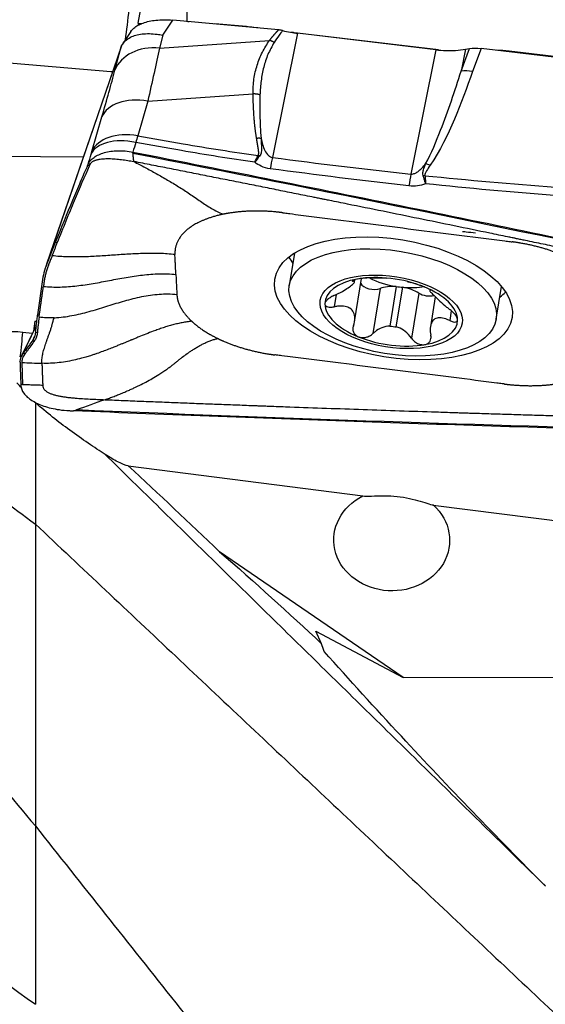
# Model space of a CAD drawing. Units: millimetres. Extents: x -63 to 131, y -56 to 67.
# Drawn here: x 70 to 83, y -1 to 24 of the extents above; entities that cross this region are included whole.
import ezdxf

# ---------------------------------------------------------------- set-up
doc = ezdxf.new("R2010")
doc.units = ezdxf.units.MM
doc.layers.add('1', color=4, linetype='CONTINUOUS')

msp = doc.modelspace()

# ---------------------------------------------------------------- linework, layer by layer
at = {"layer": '1'}
for p, q in [((74.375, 30.21), (74.375, 24.105)), ((73.162, 24.055), (73.161, 24.007)), ((73.78, 23.758), (74.028, 24.135)), ((76.675, 23.891), (74.028, 24.135)), ((74.375, 24.105), (74.368, 24.103)), ((75.872, 23.972), (75.079, 24.038)), ((75.872, 23.972), (75.869, 23.965)), ((76.054, 23.952), (76.053, 23.948)), ((76.16, 23.938), (76.054, 23.952)), ((72.976, 23.847), (72.77, 23.535)), ((73.78, 23.758), (73.696, 23.436)), ((77.148, 23.806), (76.522, 20.694)), ((77.045, 23.822), (76.991, 23.829)), ((80.679, 23.391), (77.074, 23.818)), ((80.615, 23.393), (77.148, 23.806)), ((72.746, 23.491), (70.843, 17.944)), ((73.696, 23.436), (76.449, 23.628)), ((81.743, 23.426), (81.531, 22.845)), ((86.558, 22.853), (81.743, 23.426)), ((66.491, 23.353), (72.475, 22.851)), ((70.875, 18.031), (72.708, 23.374)), ((72.578, 22.879), (72.708, 23.374)), ((80.615, 23.393), (79.989, 20.281)), ((81.246, 22.857), (81.451, 23.421)), ((81.356, 23.405), (81.246, 22.857)), ((81.356, 23.405), (81.451, 23.421)), ((82.445, 23.356), (82.442, 23.343)), ((86.307, 22.898), (82.445, 23.356)), ((73.399, 22.104), (76.036, 22.288)), ((73.399, 22.104), (73.149, 21.237)), ((72.004, 20.844), (72.254, 21.711)), ((71.789, 20.704), (65.738, 20.756)), ((71.894, 20.494), (71.912, 20.532)), ((71.944, 20.488), (71.894, 20.494)), ((71.086, 18.563), (70.875, 18.031)), ((71.136, 18.558), (71.086, 18.563)), ((77.075, 18.302), (76.942, 17.487)), ((70.755, 17.581), (70.638, 16.759)), ((78.539, 17.622), (78.535, 17.598)), ((78.572, 17.566), (78.583, 17.637)), ((78.577, 16.584), (78.753, 17.668)), ((78.115, 17.264), (78.066, 16.956)), ((79.219, 17.414), (79.036, 16.285)), ((79.619, 17.465), (79.458, 16.474)), ((79.623, 16.454), (79.784, 17.445)), ((80.186, 17.299), (80.003, 16.17)), ((80.463, 17.379), (80.459, 17.358)), ((80.472, 17.374), (80.471, 17.368)), ((82.125, 16.647), (82.257, 17.462)), ((80.599, 17.207), (80.478, 16.459)), ((80.998, 16.856), (80.959, 16.612)), ((70.578, 16.598), (70.538, 16.343)), ((70.578, 16.598), (70.547, 16.36)), ((70.578, 16.598), (70.617, 16.593)), ((70.638, 16.759), (70.688, 16.754)), ((70.604, 16.477), (70.229, 15.708)), ((70.602, 16.462), (70.256, 15.752)), ((70.511, 16.286), (70.275, 16.316)), ((70.588, 16.32), (70.638, 16.314)), ((70.568, 16.221), (70.512, 16.106)), ((70.512, 16.106), (70.561, 16.101)), ((70.256, 15.752), (70.283, 15.789)), ((70.283, 15.789), (70.333, 15.783)), ((70.203, 15.566), (70.202, 15.591)), ((70.272, 15.006), (70.253, 15.56)), ((72.914, 12.972), (78.785, 12.219)), ((80.548, 11.993), (86.532, 11.227)), ((79.795, 7.677), (75.198, 10.824)), ((77.612, 8.835), (79.795, 7.677)), ((77.75, 8.52), (77.612, 8.835)), ((86.024, 7.656), (79.795, 7.677))]:
    msp.add_line(p, q, dxfattribs=at)
at = {"layer": '1', "extrusion": (0, 0, -1)}
for centre, major_axis, ratio, start_param, end_param in [((71.832, -0.141), (4.94, 38.415), 0.058368, -0.89696, -0.775112), ((59.668, 6.765), (276.128, -33.851), 0.067644, -1.530205, -1.529902), ((59.121, 6.913), (278.52, -34.147), 0.0675, -1.524279, -1.524056), ((81.761, 23.12), (0.597, -0.107), 0.494958, -2.203982, -1.690871), ((75.626, 6.905), (112.275, -22.689), 0.114591, -1.617061, -1.491123), ((83.472, 27.418), (115.376, -3.49), 0.11664, 1.544271, 1.670209), ((79.507, 11.114), (1.45, -0.028), 0.876016, -0.7868, -2.108966)]:
    msp.add_ellipse(centre, major_axis=major_axis, ratio=ratio, start_param=start_param, end_param=end_param, dxfattribs=at)
at = {"layer": '1'}
for centre, major_axis, ratio, start_param, end_param in [((72.726, 24.615), (-0.167, -1.993), 0.112469, 1.072355, 1.473934), ((76.017, 23.006), (1.886, -0.306), 0.492562, 1.63101, 1.727458), ((77.066, 24.361), (-1.075, 0.174), 0.492562, 1.63101, 1.657645), ((73.698, 22.498), (-1.146, 0.301), 0.780825, -1.366485, -0.090085), ((82.458, 22.404), (1.886, -0.306), 0.492562, 1.657645, 1.826575), ((72.714, 23.737), (-1.714, 0.024), 0.523394, 1.438419, 1.467647), ((81.519, 22.453), (0.564, -0.205), 0.633892, 1.776036, 2.289147), ((73.374, 21.33), (-1.139, 0.328), 0.641418, -1.409141, -0.073326), ((73.125, 20.464), (-1.139, 0.328), 0.641418, -1.409141, -0.073326), ((73.105, 20.397), (-1.135, 0.339), 0.554172, -1.403916, -0.067572), ((76.462, 19.287), (0.257, 1.983), 0.085027, 0.793273, 0.978186), ((80.457, 20.108), (0.498, -0.335), 0.589845, 1.92571, 2.141459), ((79.928, 18.874), (0.216, 1.988), 0.064866, 0.791732, 0.985868), ((80.325, 19.847), (0.586, 0.129), 0.641562, 1.410104, 1.479688), ((79.724, 18.243), (2.883, -0.467), 0.492562, -2.796312, -2.688124), ((79.495, 16.831), (-1.655, 0.268), 0.492562, -0.958403, 0.086004), ((79.495, 16.831), (-1.655, 0.268), 0.492562, -2.011182, -0.958403), ((79.012, 17.54), (0.288, -0.047), 0.492562, -2.818889, -0.693531), ((79.694, 18.055), (-1.191, 0.193), 0.492562, 0.984466, 1.587767), ((79.705, 17.116), (0.677, -0.11), 0.492562, 1.778414, 2.448061), ((79.694, 18.055), (-1.191, 0.193), 0.492562, 1.587767, 1.725833), ((79.694, 18.055), (1.191, -0.193), 0.492562, -1.41576, -0.932408), ((79.705, 17.116), (0.677, -0.11), 0.492562, 0.865539, 1.535186), ((80.39, 17.377), (0.288, -0.047), 0.492562, -2.276054, -0.834704), ((79.495, 16.831), (-1.655, 0.268), 0.492562, -3.055589, -2.011182), ((79.724, 18.243), (2.883, -0.467), 0.492562, -0.453568, -0.345379), ((79.495, 16.831), (-1.655, 0.268), 0.492562, 0.086004, 1.130411), ((79.495, 16.831), (-1.655, 0.268), 0.492562, 2.183189, -3.055589), ((70.036, 14.844), (1.714, -0.042), 0.868292, 1.452088, 2.0343), ((70.049, 15.354), (0.254, 1.984), 0.058747, -1.38534, -1.057019), ((79.533, 17.064), (-1.191, 0.193), 0.492562, 1.587767, 1.725833), ((79.495, 16.831), (-1.655, 0.268), 0.492562, 1.130411, 2.183189)]:
    msp.add_ellipse(centre, major_axis=major_axis, ratio=ratio, start_param=start_param, end_param=end_param, dxfattribs=at)
for centre, major_axis in [((79.55, 17.168), (-2.969, 0.481)), ((79.534, 17.067), (-2.591, 0.42)), ((79.495, 16.831), (-1.777, 0.288))]:
    msp.add_ellipse(centre, major_axis=major_axis, ratio=0.492562, dxfattribs=at)
for points, degree, knots in [([(72.976, 23.847), (72.977, 23.849), (72.978, 23.851), (72.999, 23.882), (73.024, 23.909), (73.084, 23.96), (73.118, 23.984), (73.196, 24.026), (73.239, 24.046), (73.333, 24.079), (73.384, 24.094), (73.491, 24.118), (73.548, 24.127), (73.672, 24.14), (73.74, 24.144), (73.881, 24.145), (73.954, 24.142), (74.028, 24.135)], 3, [0, 0, 0, 0, 0.009321, 0.009321, 0.146164, 0.146164, 0.283007, 0.283007, 0.419849, 0.419849, 0.556692, 0.556692, 0.693535, 0.693535, 0.844077, 0.844077, 1, 1, 1, 1]), ([(72.747, 23.494), (72.794, 23.585), (72.87, 23.656), (73.049, 23.748), (73.148, 23.776), (73.374, 23.802), (73.504, 23.799), (73.681, 23.776), (73.724, 23.769), (73.771, 23.76), (73.776, 23.759), (73.78, 23.758)], 3, [0, 0, 0, 0, 0.329457, 0.329457, 0.608897, 0.608897, 0.901596, 0.901596, 0.989898, 0.989898, 1, 1, 1, 1]), ([(76.449, 23.628), (76.518, 23.718), (76.594, 23.803), (76.634, 23.849), (76.675, 23.891)], 2, [0, 0, 0, 0.668586, 0.668586, 1, 1, 1]), ([(76.775, 23.874), (76.746, 23.835), (76.67, 23.736), (76.604, 23.635), (76.564, 23.574)], 3, [0, 0, 0, 0, 0.392245, 1, 1, 1, 1]), ([(76.775, 23.874), (76.765, 23.876), (76.754, 23.879), (76.732, 23.883), (76.721, 23.885), (76.698, 23.888), (76.687, 23.89), (76.675, 23.891)], 3, [0, 0, 0, 0, 0.319779, 0.319779, 0.657981, 0.657981, 1, 1, 1, 1]), ([(76.775, 23.874), (76.842, 23.857), (76.909, 23.843), (77.034, 23.821), (77.091, 23.812), (77.148, 23.806)], 3, [0, 0, 0, 0, 0.546746, 0.546746, 1, 1, 1, 1]), ([(72.708, 23.374), (72.709, 23.377), (72.709, 23.379), (72.722, 23.419), (72.734, 23.457), (72.747, 23.494)], 3, [0, 0, 0, 0, 0.060195, 0.060195, 1, 1, 1, 1]), ([(76.036, 22.288), (76.039, 22.414), (76.046, 22.664), (76.134, 23.011), (76.26, 23.337), (76.386, 23.531), (76.449, 23.628)], 3, [0, 0, 0, 0, 0.250921, 0.499517, 0.749176, 1, 1, 1, 1]), ([(76.564, 23.574), (76.509, 23.476), (76.399, 23.282), (76.299, 22.958), (76.23, 22.62), (76.216, 22.383), (76.209, 22.264)], 3, [0, 0, 0, 0, 0.25161, 0.502449, 0.751063, 1, 1, 1, 1]), ([(80.615, 23.393), (80.781, 23.373), (80.949, 23.368), (81.192, 23.382), (81.276, 23.391), (81.356, 23.405)], 3, [0, 0, 0, 0, 0.64585, 0.64585, 1, 1, 1, 1]), ([(80.355, 20.536), (80.504, 20.811), (80.621, 21.096), (80.922, 21.869), (81.088, 22.362), (81.246, 22.857)], 3, [0, 0, 0, 0, 0.368716, 0.368716, 1, 1, 1, 1]), ([(76.126, 21.173), (76.081, 21.427), (76.058, 21.77), (76.043, 21.997), (76.036, 22.288)], 2, [0, 0, 0, 0.5, 0.5, 1, 1, 1]), ([(76.209, 22.264), (76.206, 22.095), (76.2, 21.732), (76.224, 21.368), (76.236, 21.173)], 3, [0, 0, 0, 0, 0.464964, 1, 1, 1, 1]), ([(73.149, 21.237), (73.528, 21.167), (73.907, 21.101), (74.911, 20.932), (75.536, 20.835), (76.163, 20.745)], 3, [0, 0, 0, 0, 0.378901, 0.378901, 1, 1, 1, 1]), ([(76.078, 20.574), (75.465, 20.665), (74.853, 20.763), (73.862, 20.934), (73.481, 21.002), (73.102, 21.074)], 3, [0, 0, 0, 0, 0.615029, 0.615029, 1, 1, 1, 1]), ([(76.163, 20.745), (76.17, 20.755), (76.174, 20.768), (76.177, 20.779), (76.178, 20.793), (76.18, 20.814), (76.177, 20.845), (76.175, 20.868), (76.17, 20.899), (76.169, 20.908), (76.161, 20.953), (76.152, 21.011), (76.144, 21.063), (76.131, 21.141), (76.126, 21.173)], 2, [0, 0, 0, 0.0625, 0.0625, 0.125, 0.125, 0.25, 0.25, 0.375, 0.375, 0.5, 0.5, 0.75, 0.75, 1, 1, 1]), ([(76.236, 21.173), (76.237, 21.155), (76.238, 21.119), (76.243, 21.047), (76.248, 20.972), (76.249, 20.894), (76.243, 20.835), (76.23, 20.778), (76.209, 20.747), (76.198, 20.731)], 3, [0, 0, 0, 0, 0.120301, 0.240353, 0.481351, 0.621307, 0.765745, 0.879587, 1, 1, 1, 1]), ([(76.236, 21.173), (76.258, 21.071), (76.285, 20.968), (76.356, 20.824), (76.384, 20.777), (76.44, 20.729), (76.454, 20.719), (76.483, 20.704), (76.497, 20.699), (76.516, 20.695), (76.519, 20.694), (76.522, 20.694)], 3, [0, 0, 0, 0, 0.569697, 0.569697, 0.843343, 0.843343, 0.921824, 0.921824, 0.986435, 0.986435, 1, 1, 1, 1]), ([(71.912, 20.532), (71.939, 20.593), (71.989, 20.651), (72.125, 20.747), (72.214, 20.788), (72.415, 20.845), (72.532, 20.862), (72.774, 20.867), (72.903, 20.856), (73.03, 20.831)], 3, [0, 0, 0, 0, 0.250378, 0.250378, 0.500687, 0.500687, 0.752004, 0.752004, 1, 1, 1, 1]), ([(73.03, 20.831), (75.407, 20.364), (80.149, 19.414), (84.879, 18.431), (87.223, 17.934)], 3, [0, 0, 0, 0, 0.502264, 1, 1, 1, 1]), ([(73.031, 20.806), (73.031, 20.806), (73.031, 20.807), (73.031, 20.807), (73.031, 20.809), (73.031, 20.81), (73.03, 20.815), (73.03, 20.822), (73.03, 20.829), (73.03, 20.831)], 3, [0, 0, 0, 0, 0.003501, 0.033039, 0.092115, 0.15119, 0.210266, 0.682874, 1, 1, 1, 1]), ([(73.052, 20.594), (73.049, 20.629), (73.043, 20.681), (73.038, 20.737), (73.035, 20.768), (73.033, 20.786), (73.032, 20.798), (73.031, 20.803), (73.031, 20.804), (73.031, 20.805), (73.031, 20.806), (73.031, 20.806), (73.031, 20.806), (73.031, 20.806)], 3, [0, 0, 0, 0, 0.455708, 0.683562, 0.797489, 0.911416, 0.96838, 0.982621, 0.989741, 0.993302, 0.996862, 0.998642, 1, 1, 1, 1]), ([(71.894, 20.494), (71.836, 20.365), (71.775, 20.227), (71.649, 19.934), (71.583, 19.779), (71.38, 19.295), (71.237, 18.942), (71.086, 18.563)], 3, [0, 0, 0, 0, 0.252153, 0.252153, 0.504304, 0.504304, 1, 1, 1, 1]), ([(71.136, 18.558), (71.289, 18.944), (71.433, 19.297), (71.702, 19.941), (71.828, 20.231), (71.944, 20.488)], 3, [0, 0, 0, 0, 0.5, 0.5, 1, 1, 1, 1]), ([(71.961, 20.527), (71.964, 20.533), (71.97, 20.545), (71.984, 20.562), (72.001, 20.579), (72.021, 20.594), (72.046, 20.608), (72.073, 20.621), (72.103, 20.631), (72.136, 20.641), (72.17, 20.648), (72.217, 20.656), (72.279, 20.663), (72.355, 20.667), (72.432, 20.667), (72.51, 20.665), (72.588, 20.66), (72.665, 20.653), (72.743, 20.644), (72.821, 20.634), (72.898, 20.622), (72.975, 20.609), (73.027, 20.599), (73.052, 20.594)], 3, [0, 0, 0, 0, 0.03125, 0.0625, 0.09375, 0.125, 0.15625, 0.1875, 0.21875, 0.25, 0.28125, 0.3125, 0.375, 0.4375, 0.5, 0.5625, 0.625, 0.6875, 0.75, 0.8125, 0.875, 0.9375, 1, 1, 1, 1]), ([(73.052, 20.594), (73.146, 20.545), (73.334, 20.446), (73.615, 20.292), (73.895, 20.133), (74.173, 19.965), (74.449, 19.789), (74.674, 19.628), (74.857, 19.505), (74.995, 19.42), (75.136, 19.342), (75.231, 19.295), (75.278, 19.272)], 3, [0, 0, 0, 0, 0.124988, 0.249903, 0.374779, 0.499685, 0.624748, 0.749927, 0.812519, 0.875033, 0.937484, 1, 1, 1, 1]), ([(86.469, 17.861), (86.449, 17.865), (86.281, 17.901), (85.964, 17.967), (85.52, 18.061), (85.076, 18.154), (84.632, 18.247), (84.188, 18.339), (83.743, 18.432), (83.298, 18.524), (82.965, 18.593), (82.742, 18.639), (82.659, 18.657), (82.603, 18.668), (82.566, 18.676), (82.501, 18.689), (82.298, 18.731), (81.815, 18.831), (81.074, 18.983), (80.183, 19.166), (79.292, 19.347), (78.624, 19.483), (78.178, 19.573), (77.992, 19.61), (77.862, 19.636), (77.797, 19.649), (77.76, 19.657), (77.704, 19.668), (77.621, 19.685), (77.398, 19.73), (77.064, 19.797), (76.618, 19.887), (76.172, 19.976), (75.726, 20.065), (75.281, 20.154), (74.835, 20.242), (74.389, 20.33), (73.943, 20.419), (73.498, 20.506), (73.201, 20.565), (73.052, 20.594)], 3, [0, 0, 0, 0, 0.00458, 0.037761, 0.070941, 0.104122, 0.137303, 0.170483, 0.203664, 0.236845, 0.270025, 0.27832, 0.286616, 0.288689, 0.290763, 0.294911, 0.303206, 0.336387, 0.402748, 0.469109, 0.535471, 0.601832, 0.618422, 0.635013, 0.643308, 0.647455, 0.649529, 0.651603, 0.659898, 0.668193, 0.701374, 0.734555, 0.767735, 0.800916, 0.834097, 0.867277, 0.900458, 0.933639, 0.966819, 1, 1, 1, 1]), ([(76.466, 20.413), (76.387, 20.423), (76.309, 20.447), (76.182, 20.505), (76.127, 20.538), (76.078, 20.574)], 3, [0, 0, 0, 0, 0.549292, 0.549292, 1, 1, 1, 1]), ([(79.989, 20.281), (80.007, 20.28), (80.027, 20.281), (80.058, 20.288), (80.071, 20.292), (80.111, 20.307), (80.135, 20.322), (80.198, 20.365), (80.233, 20.398), (80.297, 20.465), (80.327, 20.5), (80.355, 20.536)], 3, [0, 0, 0, 0, 0.109046, 0.109046, 0.190125, 0.190125, 0.366056, 0.366056, 0.682408, 0.682408, 1, 1, 1, 1]), ([(80.296, 20.233), (80.294, 20.238), (80.292, 20.243), (80.287, 20.266), (80.286, 20.285), (80.289, 20.33), (80.295, 20.357), (80.317, 20.436), (80.336, 20.486), (80.355, 20.536)], 3, [0, 0, 0, 0, 0.04953, 0.04953, 0.221767, 0.221767, 0.48713, 0.48713, 1, 1, 1, 1]), ([(80.47, 20.5), (80.439, 20.454), (80.406, 20.408), (80.364, 20.339), (80.351, 20.316), (80.338, 20.279), (80.335, 20.264), (80.336, 20.246), (80.336, 20.242), (80.337, 20.239)], 3, [0, 0, 0, 0, 0.550245, 0.550245, 0.809837, 0.809837, 0.959982, 0.959982, 1, 1, 1, 1]), ([(80.356, 20.036), (80.355, 20.039), (80.354, 20.043), (80.351, 20.055), (80.348, 20.064), (80.339, 20.099), (80.331, 20.124), (80.315, 20.178), (80.305, 20.206), (80.296, 20.233)], 3, [0, 0, 0, 0, 0.049437, 0.049437, 0.180135, 0.180135, 0.558826, 0.558826, 1, 1, 1, 1]), ([(80.337, 20.239), (81.422, 20.129), (82.51, 20.035), (84.743, 19.868), (85.889, 19.796), (87.036, 19.736)], 3, [0, 0, 0, 0, 0.487565, 0.487565, 1, 1, 1, 1]), ([(80.337, 20.239), (80.343, 20.186), (80.348, 20.131), (80.354, 20.065), (80.355, 20.056), (80.356, 20.043), (80.356, 20.039), (80.356, 20.036)], 3, [0, 0, 0, 0, 0.820118, 0.820118, 0.95026, 0.95026, 1, 1, 1, 1]), ([(80.356, 20.036), (80.291, 20.013), (80.222, 19.996), (80.082, 19.977), (80.01, 19.976), (79.94, 19.984)], 3, [0, 0, 0, 0, 0.500222, 0.500222, 1, 1, 1, 1]), ([(87.085, 19.503), (85.915, 19.569), (84.745, 19.648), (82.502, 19.826), (81.428, 19.923), (80.356, 20.036)], 3, [0, 0, 0, 0, 0.520686, 0.520686, 1, 1, 1, 1]), ([(76.78, 19.312), (76.794, 19.31), (76.852, 19.303), (77.005, 19.283), (77.23, 19.255), (77.766, 19.187), (78.574, 19.084), (79.65, 18.947), (80.728, 18.81), (81.625, 18.696), (82.203, 18.623), (82.449, 18.592), (82.506, 18.585), (82.52, 18.583)], 3, [0, 0, 0, 0, 0.008512, 0.031912, 0.078712, 0.125511, 0.312709, 0.499906, 0.687104, 0.874302, 0.9679, 0.9913, 1, 1, 1, 1]), ([(81.283, 18.844), (81.283, 18.844), (81.283, 18.844), (81.283, 18.844), (81.283, 18.844), (81.283, 18.844), (81.283, 18.844), (81.284, 18.844), (81.285, 18.844), (81.293, 18.843), (81.321, 18.84), (81.427, 18.828), (81.524, 18.819), (81.601, 18.812)], 3, [0, 0, 0, 0, 0.000033, 0.000065, 0.000065, 0.00009, 0.000142, 0.000329, 0.002167, 0.01109, 0.079925, 0.270628, 1, 1, 1, 1]), ([(74.081, 18.265), (74.017, 18.272), (73.89, 18.283), (73.698, 18.292), (73.505, 18.295), (73.313, 18.292), (73.12, 18.285), (72.864, 18.272), (72.544, 18.249), (72.224, 18.227), (71.967, 18.213), (71.775, 18.206), (71.582, 18.204), (71.39, 18.206), (71.198, 18.215), (71.07, 18.227), (71.007, 18.234)], 3, [0, 0, 0, 0, 0.0625, 0.125, 0.1875, 0.25, 0.3125, 0.375, 0.5, 0.625, 0.6875, 0.75, 0.8125, 0.875, 0.9375, 1, 1, 1, 1]), ([(74.105, 17.765), (74.105, 17.775), (74.104, 17.791), (74.103, 17.812), (74.102, 17.828), (74.101, 17.843), (74.1, 17.864), (74.099, 17.901), (74.096, 17.953), (74.093, 18.015), (74.09, 18.067), (74.089, 18.104), (74.088, 18.125), (74.087, 18.14), (74.086, 18.156), (74.085, 18.177), (74.083, 18.213), (74.082, 18.244), (74.081, 18.265)], 3, [0, 0, 0, 0, 0.0625, 0.09375, 0.125, 0.15625, 0.1875, 0.25, 0.375, 0.5, 0.625, 0.6875, 0.71875, 0.75, 0.78125, 0.8125, 0.875, 1, 1, 1, 1]), ([(70.924, 18.026), (70.924, 18.025), (70.921, 18.017), (70.912, 17.993), (70.892, 17.938), (70.866, 17.859), (70.84, 17.763), (70.822, 17.682), (70.812, 17.625), (70.807, 17.595), (70.805, 17.581), (70.805, 17.575)], 3, [0, 0, 0, 0, 0.003498, 0.056857, 0.163575, 0.377012, 0.590448, 0.803884, 0.910602, 0.963961, 1, 1, 1, 1]), ([(71.007, 18.234), (70.995, 18.203), (70.976, 18.156), (70.955, 18.102), (70.942, 18.071), (70.933, 18.048), (70.927, 18.033), (70.924, 18.026)], 3, [0, 0, 0, 0, 0.447706, 0.671559, 0.783485, 0.895412, 1, 1, 1, 1]), ([(70.789, 17.469), (70.859, 17.461), (70.997, 17.451), (71.207, 17.45), (71.416, 17.46), (71.624, 17.48), (71.831, 17.508), (72.106, 17.552), (72.447, 17.617), (72.789, 17.682), (73.064, 17.726), (73.271, 17.754), (73.479, 17.774), (73.688, 17.784), (73.897, 17.783), (74.036, 17.773), (74.105, 17.765)], 3, [0, 0, 0, 0, 0.0625, 0.125, 0.1875, 0.25, 0.3125, 0.375, 0.5, 0.625, 0.6875, 0.75, 0.8125, 0.875, 0.9375, 1, 1, 1, 1]), ([(70.805, 17.575), (70.804, 17.573), (70.803, 17.562), (70.8, 17.543), (70.795, 17.51), (70.792, 17.485), (70.789, 17.469)], 3, [0, 0, 0, 0, 0.07506, 0.306295, 0.53753, 1, 1, 1, 1]), ([(78.062, 17.237), (78.135, 17.269), (78.207, 17.306), (78.326, 17.374), (78.377, 17.405), (78.463, 17.463), (78.499, 17.49), (78.547, 17.53), (78.561, 17.545), (78.577, 17.573), (78.573, 17.584), (78.552, 17.594), (78.545, 17.596), (78.535, 17.598)], 3, [0, 0, 0, 0, 0.212492, 0.212492, 0.386618, 0.386618, 0.562426, 0.562426, 0.715388, 0.715388, 0.918249, 0.918249, 1, 1, 1, 1]), ([(78.652, 17.652), (78.646, 17.651), (78.639, 17.65), (78.609, 17.644), (78.588, 17.639), (78.554, 17.629), (78.541, 17.624), (78.523, 17.615), (78.519, 17.611), (78.52, 17.603), (78.525, 17.6), (78.535, 17.598)], 3, [0, 0, 0, 0, 0.056945, 0.056945, 0.279907, 0.279907, 0.505322, 0.505322, 0.744915, 0.744915, 1, 1, 1, 1]), ([(79.019, 17.682), (78.993, 17.681), (78.962, 17.681), (78.895, 17.678), (78.857, 17.675), (78.785, 17.67), (78.75, 17.666), (78.694, 17.659), (78.672, 17.655), (78.652, 17.652)], 3, [0, 0, 0, 0, 0.28217, 0.28217, 0.566902, 0.566902, 0.824524, 0.824524, 1, 1, 1, 1]), ([(79.019, 17.682), (79.074, 17.682), (79.138, 17.683), (79.264, 17.682), (79.325, 17.681), (79.387, 17.677)], 3, [0, 0, 0, 0, 0.56003, 0.56003, 1, 1, 1, 1]), ([(79.898, 17.591), (79.913, 17.587), (79.927, 17.583), (79.956, 17.575), (79.971, 17.571), (79.985, 17.567)], 3, [0, 0, 0, 0, 0.453093, 0.453093, 1, 1, 1, 1]), ([(80.32, 17.454), (80.313, 17.457), (80.306, 17.46), (80.272, 17.473), (80.243, 17.484), (80.187, 17.504), (80.159, 17.513), (80.104, 17.531), (80.077, 17.54), (80.027, 17.555), (80.004, 17.561), (79.985, 17.567)], 3, [0, 0, 0, 0, 0.062445, 0.062445, 0.283208, 0.283208, 0.506746, 0.506746, 0.744607, 0.744607, 1, 1, 1, 1]), ([(71.054, 16.682), (71.076, 16.683), (71.172, 16.688), (71.341, 16.707), (71.559, 16.745), (71.773, 16.794), (71.985, 16.852), (72.195, 16.914), (72.404, 16.979), (72.614, 17.044), (72.824, 17.106), (73.036, 17.163), (73.25, 17.213), (73.468, 17.251), (73.688, 17.275), (73.909, 17.282), (74.057, 17.273), (74.13, 17.265)], 3, [0, 0, 0, 0, 0.021072, 0.090995, 0.160919, 0.230842, 0.300766, 0.370689, 0.440612, 0.510536, 0.580459, 0.650383, 0.720306, 0.79023, 0.860153, 0.930077, 1, 1, 1, 1]), ([(80.476, 17.37), (80.477, 17.371), (80.475, 17.373), (80.467, 17.381), (80.456, 17.389), (80.422, 17.408), (80.4, 17.419), (80.358, 17.438), (80.34, 17.446), (80.32, 17.454)], 3, [0, 0, 0, 0, 0.166085, 0.166085, 0.499544, 0.499544, 0.801375, 0.801375, 1, 1, 1, 1]), ([(80.471, 17.368), (80.459, 17.367), (80.456, 17.361), (80.472, 17.336), (80.487, 17.319), (80.533, 17.272), (80.565, 17.24), (80.635, 17.172), (80.673, 17.136), (80.766, 17.051), (80.824, 17), (80.906, 16.931), (80.931, 16.912), (80.955, 16.893)], 3, [0, 0, 0, 0, 0.212492, 0.212492, 0.386618, 0.386618, 0.562426, 0.562426, 0.715388, 0.715388, 0.918249, 0.918249, 1, 1, 1, 1]), ([(78.062, 17.237), (78.028, 17.221), (77.994, 17.203), (77.934, 17.165), (77.906, 17.144), (77.866, 17.103), (77.851, 17.083), (77.838, 17.051), (77.835, 17.039), (77.835, 17.028)], 3, [0, 0, 0, 0, 0.283961, 0.283961, 0.570285, 0.570285, 0.829451, 0.829451, 1, 1, 1, 1]), ([(77.835, 17.028), (77.835, 17.024), (77.836, 17.02), (77.839, 17.002), (77.847, 16.989), (77.871, 16.969), (77.888, 16.961), (77.928, 16.95), (77.952, 16.947), (78.006, 16.947), (78.035, 16.95), (78.066, 16.956)], 3, [0, 0, 0, 0, 0.063042, 0.063042, 0.285914, 0.285914, 0.511588, 0.511588, 0.751723, 0.751723, 1, 1, 1, 1]), ([(78.549, 16.481), (78.572, 16.544), (78.585, 16.61), (78.583, 16.722), (78.573, 16.771), (78.533, 16.856), (78.502, 16.892), (78.429, 16.941), (78.387, 16.956), (78.284, 16.976), (78.218, 16.976), (78.122, 16.966), (78.094, 16.961), (78.066, 16.956)], 3, [0, 0, 0, 0, 0.212492, 0.212492, 0.386618, 0.386618, 0.562426, 0.562426, 0.715388, 0.715388, 0.918249, 0.918249, 1, 1, 1, 1]), ([(81.155, 16.633), (81.155, 16.637), (81.155, 16.642), (81.152, 16.662), (81.145, 16.681), (81.124, 16.72), (81.109, 16.741), (81.074, 16.784), (81.053, 16.806), (81.007, 16.851), (80.981, 16.872), (80.955, 16.893)], 3, [0, 0, 0, 0, 0.063042, 0.063042, 0.285914, 0.285914, 0.511588, 0.511588, 0.751723, 0.751723, 1, 1, 1, 1]), ([(70.638, 16.759), (70.633, 16.72), (70.628, 16.682), (70.618, 16.607), (70.613, 16.569), (70.601, 16.459), (70.594, 16.388), (70.588, 16.32)], 3, [0, 0, 0, 0, 0.250366, 0.250366, 0.500732, 0.500732, 1, 1, 1, 1]), ([(70.679, 16.693), (70.671, 16.631), (70.66, 16.54), (70.649, 16.437), (70.643, 16.38), (70.64, 16.348), (70.639, 16.327), (70.638, 16.319), (70.638, 16.315), (70.638, 16.314)], 3, [0, 0, 0, 0, 0.467773, 0.701659, 0.818602, 0.935545, 0.964781, 0.994017, 1, 1, 1, 1]), ([(70.752, 15.542), (70.752, 15.547), (70.751, 15.555), (70.751, 15.564), (70.751, 15.569), (70.751, 15.577), (70.751, 15.589), (70.752, 15.621), (70.756, 15.668), (70.762, 15.712), (70.767, 15.739), (70.769, 15.749), (70.771, 15.763), (70.775, 15.778), (70.781, 15.81), (70.793, 15.858), (70.818, 15.945), (70.844, 16.023), (70.866, 16.086), (70.873, 16.106), (70.877, 16.116), (70.879, 16.122), (70.88, 16.126), (70.885, 16.139), (70.893, 16.163), (70.91, 16.21), (70.927, 16.259), (70.941, 16.3), (70.947, 16.317), (70.95, 16.323), (70.952, 16.33), (70.954, 16.338), (70.961, 16.357), (70.971, 16.386), (70.988, 16.439), (71.017, 16.535), (71.04, 16.622), (71.054, 16.682)], 3, [0, 0, 0, 0, 0.015625, 0.023438, 0.027344, 0.03125, 0.046875, 0.0625, 0.125, 0.1875, 0.195312, 0.203125, 0.21875, 0.234375, 0.25, 0.3125, 0.375, 0.5, 0.53125, 0.546875, 0.554688, 0.558594, 0.5625, 0.564453, 0.59375, 0.625, 0.6875, 0.71875, 0.726562, 0.730469, 0.734375, 0.742188, 0.75, 0.78125, 0.8125, 0.875, 1, 1, 1, 1]), ([(74.5, 16.596), (74.461, 16.591), (74.402, 16.583), (74.324, 16.57), (74.245, 16.555), (74.147, 16.534), (74.028, 16.504), (73.928, 16.476), (73.846, 16.451), (73.765, 16.424), (73.661, 16.389), (73.517, 16.337), (73.352, 16.274), (73.202, 16.213), (73.088, 16.166), (73.031, 16.143), (73, 16.13), (72.992, 16.127), (72.978, 16.121), (72.954, 16.111), (72.92, 16.097), (72.881, 16.08), (72.829, 16.059), (72.766, 16.033), (72.702, 16.007), (72.631, 15.978), (72.538, 15.94), (72.416, 15.892), (72.276, 15.839), (72.153, 15.795), (72.048, 15.759), (71.956, 15.729), (71.868, 15.703), (71.747, 15.668), (71.598, 15.63), (71.396, 15.588), (71.185, 15.557), (70.969, 15.54), (70.824, 15.539), (70.752, 15.542)], 3, [0, 0, 0, 0, 0.03125, 0.046875, 0.0625, 0.09375, 0.125, 0.15625, 0.171875, 0.1875, 0.21875, 0.25, 0.296875, 0.34375, 0.367188, 0.38916, 0.390625, 0.393555, 0.396484, 0.402344, 0.414062, 0.425781, 0.4375, 0.460938, 0.484375, 0.5, 0.53125, 0.578125, 0.625, 0.671875, 0.695312, 0.71875, 0.75, 0.765625, 0.8125, 0.859375, 0.90625, 0.953125, 1, 1, 1, 1]), ([(80.959, 16.612), (80.896, 16.642), (80.834, 16.665), (80.729, 16.685), (80.683, 16.685), (80.603, 16.665), (80.568, 16.643), (80.517, 16.583), (80.499, 16.547), (80.473, 16.454), (80.469, 16.392), (80.476, 16.303), (80.48, 16.277), (80.485, 16.25)], 3, [0, 0, 0, 0, 0.212492, 0.212492, 0.386618, 0.386618, 0.562426, 0.562426, 0.715388, 0.715388, 0.918249, 0.918249, 1, 1, 1, 1]), ([(80.959, 16.612), (80.988, 16.597), (81.017, 16.587), (81.07, 16.575), (81.093, 16.574), (81.129, 16.583), (81.141, 16.591), (81.153, 16.612), (81.155, 16.622), (81.155, 16.633)], 3, [0, 0, 0, 0, 0.283961, 0.283961, 0.570285, 0.570285, 0.829451, 0.829451, 1, 1, 1, 1]), ([(70.588, 16.32), (70.586, 16.3), (70.583, 16.28), (70.575, 16.242), (70.57, 16.224), (70.551, 16.17), (70.534, 16.137), (70.512, 16.106)], 3, [0, 0, 0, 0, 0.252496, 0.252496, 0.504993, 0.504993, 1, 1, 1, 1]), ([(70.638, 16.314), (70.637, 16.313), (70.637, 16.311), (70.637, 16.304), (70.634, 16.285), (70.627, 16.241), (70.611, 16.19), (70.588, 16.142), (70.574, 16.119), (70.565, 16.106), (70.563, 16.103), (70.562, 16.101), (70.561, 16.101)], 3, [0, 0, 0, 0, 0.013095, 0.035263, 0.079601, 0.25695, 0.611648, 0.788997, 0.955261, 0.966346, 0.988514, 1, 1, 1, 1]), ([(78.549, 16.481), (78.538, 16.451), (78.533, 16.419), (78.536, 16.359), (78.544, 16.329), (78.573, 16.278), (78.592, 16.256), (78.632, 16.226), (78.651, 16.216), (78.67, 16.208)], 3, [0, 0, 0, 0, 0.283962, 0.283962, 0.570285, 0.570285, 0.829451, 0.829451, 1, 1, 1, 1]), ([(78.67, 16.208), (78.677, 16.205), (78.685, 16.202), (78.719, 16.191), (78.749, 16.186), (78.808, 16.185), (78.838, 16.188), (78.898, 16.202), (78.929, 16.213), (78.986, 16.243), (79.013, 16.263), (79.036, 16.285)], 3, [0, 0, 0, 0, 0.062445, 0.062445, 0.283208, 0.283208, 0.506746, 0.506746, 0.744607, 0.744607, 1, 1, 1, 1]), ([(79.458, 16.474), (79.39, 16.471), (79.323, 16.455), (79.2, 16.406), (79.142, 16.371), (79.072, 16.317), (79.054, 16.301), (79.036, 16.285)], 3, [0, 0, 0, 0, 0.422119, 0.422119, 0.843214, 0.843214, 1, 1, 1, 1]), ([(80.003, 16.17), (79.958, 16.233), (79.903, 16.292), (79.789, 16.382), (79.731, 16.416), (79.654, 16.445), (79.639, 16.45), (79.623, 16.454)], 3, [0, 0, 0, 0, 0.49578, 0.49578, 0.900233, 0.900233, 1, 1, 1, 1]), ([(70.512, 16.106), (70.492, 16.077), (70.472, 16.049), (70.432, 15.993), (70.413, 15.966), (70.356, 15.886), (70.319, 15.836), (70.283, 15.789)], 3, [0, 0, 0, 0, 0.251721, 0.251721, 0.503443, 0.503443, 1, 1, 1, 1]), ([(70.561, 16.101), (70.561, 16.1), (70.559, 16.096), (70.552, 16.087), (70.539, 16.068), (70.497, 16.008), (70.444, 15.935), (70.387, 15.856), (70.355, 15.813), (70.337, 15.789), (70.333, 15.784), (70.333, 15.783)], 3, [0, 0, 0, 0, 0.005811, 0.029928, 0.078162, 0.174629, 0.560499, 0.753434, 0.946369, 0.994603, 1, 1, 1, 1]), ([(72.331, 14.63), (72.369, 14.644), (72.444, 14.671), (72.557, 14.714), (72.672, 14.759), (72.792, 14.808), (72.891, 14.85), (72.979, 14.889), (73.047, 14.92), (73.127, 14.957), (73.226, 15.006), (73.355, 15.072), (73.515, 15.16), (73.657, 15.246), (73.761, 15.313), (73.837, 15.365), (73.904, 15.412), (73.964, 15.456), (74.01, 15.492), (74.044, 15.518), (74.071, 15.54), (74.09, 15.556), (74.101, 15.564), (74.108, 15.57), (74.132, 15.589), (74.174, 15.623), (74.256, 15.687), (74.357, 15.763), (74.464, 15.837), (74.557, 15.898), (74.625, 15.94), (74.681, 15.972), (74.737, 16.003), (74.808, 16.039), (74.895, 16.079), (74.967, 16.107), (75.025, 16.127), (75.082, 16.145), (75.125, 16.157), (75.153, 16.163)], 3, [0, 0, 0, 0, 0.046875, 0.09375, 0.140625, 0.1875, 0.234375, 0.25, 0.28125, 0.304688, 0.328125, 0.375, 0.421875, 0.46875, 0.5, 0.515625, 0.539062, 0.5625, 0.574219, 0.585938, 0.597656, 0.603516, 0.606445, 0.609375, 0.61084, 0.632812, 0.65625, 0.703125, 0.75, 0.78125, 0.8125, 0.828125, 0.84375, 0.875, 0.90625, 0.9375, 0.953125, 0.96875, 1, 1, 1, 1]), ([(80.003, 16.17), (80.024, 16.14), (80.05, 16.112), (80.109, 16.065), (80.143, 16.044), (80.209, 16.017), (80.243, 16.009), (80.297, 16.005), (80.318, 16.006), (80.338, 16.009)], 3, [0, 0, 0, 0, 0.28217, 0.28217, 0.566902, 0.566902, 0.824524, 0.824524, 1, 1, 1, 1]), ([(80.338, 16.009), (80.345, 16.01), (80.351, 16.012), (80.382, 16.02), (80.404, 16.031), (80.441, 16.058), (80.456, 16.076), (80.479, 16.117), (80.486, 16.141), (80.493, 16.193), (80.491, 16.222), (80.485, 16.25)], 3, [0, 0, 0, 0, 0.056945, 0.056945, 0.279907, 0.279907, 0.505322, 0.505322, 0.744915, 0.744915, 1, 1, 1, 1]), ([(70.333, 15.783), (70.33, 15.779), (70.323, 15.77), (70.315, 15.759), (70.309, 15.751), (70.306, 15.748), (70.306, 15.747)], 3, [0, 0, 0, 0, 0.335918, 0.714163, 0.903285, 1, 1, 1, 1]), ([(70.306, 15.747), (70.305, 15.745), (70.29, 15.726), (70.268, 15.686), (70.255, 15.64), (70.252, 15.608), (70.252, 15.596), (70.252, 15.589), (70.252, 15.586), (70.252, 15.585)], 3, [0, 0, 0, 0, 0.022854, 0.397046, 0.771238, 0.864786, 0.958334, 0.981721, 1, 1, 1, 1]), ([(70.252, 15.585), (70.252, 15.585), (70.252, 15.582), (70.252, 15.574), (70.252, 15.566), (70.253, 15.56)], 3, [0, 0, 0, 0, 0.035123, 0.356749, 1, 1, 1, 1]), ([(70.752, 15.542), (70.753, 15.511), (70.755, 15.448), (70.758, 15.355), (70.762, 15.261), (70.765, 15.168), (70.768, 15.09), (70.77, 15.035), (70.771, 15.008), (70.771, 14.995), (70.772, 14.989), (70.772, 14.988)], 3, [0, 0, 0, 0, 0.168876, 0.337753, 0.506629, 0.675505, 0.844382, 0.92882, 0.971039, 0.992148, 1, 1, 1, 1]), ([(82.32, 15.024), (82.306, 15.026), (82.248, 15.033), (82.095, 15.052), (81.87, 15.081), (81.334, 15.149), (80.526, 15.252), (79.45, 15.388), (78.372, 15.525), (77.475, 15.639), (76.897, 15.713), (76.651, 15.744), (76.593, 15.751), (76.58, 15.753)], 3, [0, 0, 0, 0, 0.008512, 0.031912, 0.078712, 0.125511, 0.312709, 0.499906, 0.687104, 0.874302, 0.9679, 0.9913, 1, 1, 1, 1]), ([(70.272, 15.006), (70.272, 15.006), (70.27, 15.006), (70.268, 15.007), (70.263, 15.007), (70.256, 15.008), (70.242, 15.009), (70.231, 15.011), (70.223, 15.011)], 3, [0, 0, 0, 0, 0.040654, 0.081695, 0.163778, 0.327944, 0.49211, 1, 1, 1, 1]), ([(70.224, 14.985), (70.227, 14.92), (70.254, 14.853), (70.347, 14.727), (70.415, 14.666), (70.584, 14.559), (70.688, 14.51), (70.917, 14.432), (71.047, 14.401), (71.266, 14.368), (71.355, 14.36), (71.444, 14.356)], 3, [0, 0, 0, 0, 0.211978, 0.211978, 0.423815, 0.423815, 0.637985, 0.637985, 0.857532, 0.857532, 1, 1, 1, 1]), ([(70.772, 14.988), (70.728, 14.989), (70.641, 14.993), (70.51, 14.997), (70.401, 15.001), (70.324, 15.004), (70.29, 15.005), (70.277, 15.006), (70.274, 15.006), (70.273, 15.006), (70.272, 15.006), (70.272, 15.006)], 3, [0, 0, 0, 0, 0.262285, 0.52457, 0.786855, 0.917997, 0.983568, 0.991765, 0.995863, 0.999961, 1, 1, 1, 1]), ([(70.772, 14.988), (70.772, 14.987), (70.772, 14.985), (70.773, 14.967), (70.778, 14.942), (70.793, 14.911), (70.807, 14.89), (70.826, 14.868), (70.849, 14.848), (70.876, 14.829), (70.916, 14.806), (70.973, 14.78), (71.051, 14.755), (71.134, 14.733), (71.221, 14.716), (71.31, 14.701), (71.4, 14.689), (71.492, 14.679), (71.615, 14.668), (71.77, 14.657), (71.957, 14.647), (72.144, 14.638), (72.269, 14.633), (72.331, 14.63)], 3, [0, 0, 0, 0, 0.001588, 0.007789, 0.0574, 0.082205, 0.107011, 0.131816, 0.156621, 0.181426, 0.206232, 0.255842, 0.305453, 0.355063, 0.404674, 0.454284, 0.503895, 0.553505, 0.603116, 0.702337, 0.801558, 0.900779, 1, 1, 1, 1]), ([(72.334, 13.259), (72.071, 13.429), (71.759, 13.64), (71.163, 14.077), (70.87, 14.307), (70.587, 14.557)], 3, [0, 0, 0, 0, 0.521354, 0.521354, 1, 1, 1, 1]), ([(72.331, 14.63), (72.352, 14.63), (72.525, 14.623), (72.85, 14.609), (73.306, 14.591), (73.763, 14.573), (74.219, 14.555), (74.675, 14.537), (75.132, 14.519), (75.589, 14.502), (75.932, 14.489), (76.16, 14.48), (76.246, 14.477), (76.303, 14.475), (76.341, 14.474), (76.408, 14.471), (76.617, 14.463), (77.113, 14.445), (77.875, 14.418), (78.79, 14.386), (79.705, 14.355), (80.392, 14.332), (80.85, 14.317), (81.04, 14.311), (81.174, 14.306), (81.241, 14.304), (81.279, 14.303), (81.336, 14.301), (81.422, 14.298), (81.651, 14.291), (81.994, 14.28), (82.452, 14.266), (82.91, 14.252), (83.368, 14.238), (83.826, 14.225), (84.284, 14.211), (84.742, 14.198), (85.2, 14.185), (85.658, 14.172), (85.963, 14.164), (86.116, 14.16)], 3, [0, 0, 0, 0, 0.00458, 0.037761, 0.070941, 0.104122, 0.137303, 0.170483, 0.203664, 0.236845, 0.270025, 0.27832, 0.286616, 0.288689, 0.290763, 0.294911, 0.303206, 0.336387, 0.402748, 0.469109, 0.535471, 0.601832, 0.618422, 0.635013, 0.643308, 0.647455, 0.649529, 0.651603, 0.659898, 0.668193, 0.701374, 0.734555, 0.767735, 0.800916, 0.834097, 0.867277, 0.900458, 0.933639, 0.966819, 1, 1, 1, 1]), ([(71.444, 14.356), (71.456, 14.355), (71.467, 14.355), (71.501, 14.354), (71.522, 14.353), (71.544, 14.352)], 3, [0, 0, 0, 0, 0.3432, 0.3432, 1, 1, 1, 1]), ([(71.544, 14.352), (71.556, 14.355), (71.572, 14.36), (71.592, 14.366), (71.602, 14.369), (71.609, 14.372), (71.613, 14.373), (71.615, 14.373), (71.616, 14.374)], 3, [0, 0, 0, 0, 0.507881, 0.67205, 0.836219, 0.918303, 0.959345, 1, 1, 1, 1]), ([(86.126, 13.848), (83.683, 13.914), (78.812, 14.065), (73.953, 14.251), (71.544, 14.352)], 3, [0, 0, 0, 0, 0.502264, 1, 1, 1, 1]), ([(72.914, 12.972), (72.842, 12.985), (72.75, 13.022), (72.553, 13.123), (72.446, 13.187), (72.334, 13.259)], 3, [0, 0, 0, 0, 0.509473, 0.509473, 1, 1, 1, 1]), ([(78.785, 12.219), (78.809, 12.217), (78.836, 12.216), (78.945, 12.216), (79.046, 12.221), (79.26, 12.227), (79.371, 12.227), (79.587, 12.215), (79.696, 12.204), (79.901, 12.171), (80.001, 12.15), (80.181, 12.102), (80.264, 12.077), (80.408, 12.031), (80.469, 12.011), (80.528, 11.997), (80.538, 11.995), (80.548, 11.993)], 3, [0, 0, 0, 0, 0.064425, 0.064425, 0.244112, 0.244112, 0.398366, 0.398366, 0.540292, 0.540292, 0.680402, 0.680402, 0.821727, 0.821727, 0.96832, 0.96832, 1, 1, 1, 1]), ([(60.318, 11.56), (61.744, 9.375), (63.256, 7.181), (66.585, 3.026), (68.358, 1.043), (70.587, -0.509)], 3, [0, 0, 0, 0, 0.5, 0.5, 1, 1, 1, 1]), ([(83.359, 2.447), (82.133, 3.676), (80.929, 4.928), (79.098, 6.903), (78.454, 7.611), (77.818, 8.325)], 3, [0, 0, 0, 0, 0.644715, 0.644715, 1, 1, 1, 1])]:
    msp.add_open_spline(points, degree=degree, knots=knots, dxfattribs=at)
for points, degree in [([(73.696, 23.436), (73.613, 23.039), (73.513, 22.59), (73.399, 22.104)], 3), ([(72.254, 21.711), (72.378, 22.141), (72.486, 22.53), (72.578, 22.879)], 3), ([(81.531, 22.845), (81.241, 22.046), (80.969, 21.242), (80.47, 20.5)], 3), ([(56.53, 21.933), (70.587, 11.517)], 1), ([(73.149, 21.237), (73.134, 21.185), (73.118, 21.13), (73.102, 21.074)], 3), ([(73.102, 21.074), (73.078, 20.993), (73.054, 20.912), (73.03, 20.831)], 3), ([(71.912, 20.532), (71.936, 20.614), (71.96, 20.696), (71.985, 20.778)], 3), ([(71.985, 20.778), (71.992, 20.801), (71.998, 20.823), (72.004, 20.844)], 3), ([(76.078, 20.574), (76.106, 20.631), (76.135, 20.688), (76.163, 20.745)], 3), ([(76.198, 20.731), (76.158, 20.678), (76.118, 20.626), (76.078, 20.574)], 3), ([(56.53, 20.708), (70.587, 3.957)], 1), ([(71.961, 20.527), (71.912, 20.532)], 1), ([(71.944, 20.488), (71.961, 20.527)], 1), ([(76.522, 20.694), (77.675, 20.544), (78.831, 20.407), (79.989, 20.281)], 3), ([(79.94, 19.984), (78.78, 20.115), (77.621, 20.258), (76.466, 20.413)], 3), ([(75.278, 19.272), (74.995, 19.212), (74.54, 19.015), (74.226, 18.751), (74.073, 18.437), (74.081, 18.265)], 2), ([(76.78, 19.312), (76.581, 19.337), (76.187, 19.358), (75.805, 19.347), (75.444, 19.307), (75.278, 19.272)], 2), ([(71.007, 18.234), (71.136, 18.558)], 1), ([(83.947, 18.173), (83.792, 18.248), (83.452, 18.377), (83.089, 18.481), (82.712, 18.558), (82.52, 18.583)], 2), ([(70.875, 18.031), (70.817, 17.886), (70.777, 17.735), (70.755, 17.581)], 3), ([(74.105, 17.765), (74.13, 17.265)], 1), ([(70.688, 16.754), (70.789, 17.469)], 1), ([(74.13, 17.265), (74.138, 17.098), (74.326, 16.758), (74.5, 16.596)], 2), ([(70.679, 16.693), (70.682, 16.713), (70.685, 16.733), (70.688, 16.754)], 3), ([(71.054, 16.682), (70.992, 16.679), (70.866, 16.678), (70.741, 16.686), (70.679, 16.693)], 3), ([(74.5, 16.596), (74.627, 16.477), (74.956, 16.259), (75.153, 16.163)], 2), ([(75.153, 16.163), (75.308, 16.088), (75.648, 15.959), (76.011, 15.855), (76.388, 15.777), (76.58, 15.753)], 2), ([(70.256, 15.752), (70.219, 15.703), (70.201, 15.647), (70.202, 15.591)], 3), ([(70.203, 15.566), (70.208, 15.381), (70.214, 15.196), (70.223, 15.011)], 3), ([(70.253, 15.56), (70.336, 15.557), (70.502, 15.551), (70.669, 15.545), (70.752, 15.542)], 3), ([(70.248, 14.918), (70.208, 14.962), (70.167, 15.007), (70.127, 15.053)], 3), ([(82.32, 15.024), (82.519, 14.999), (82.913, 14.978), (83.295, 14.988), (83.656, 15.029), (83.822, 15.064)], 2), ([(70.223, 15.011), (70.223, 15.003), (70.224, 14.994), (70.224, 14.985)], 3), ([(70.587, 14.557), (70.578, 14.565), (70.57, 14.574), (70.562, 14.582)], 3), ([(72.331, 14.63), (72.093, 14.545), (71.854, 14.459), (71.616, 14.374)], 3), ([(72.334, 13.259), (83.345, 2.462)], 1), ([(75.198, 10.824), (74.444, 11.545), (73.682, 12.261), (72.914, 12.972)], 3), ([(70.587, 11.517), (70.587, 7.737), (70.587, 3.957)], 2), ([(70.587, 11.517), (84.643, -1.73)], 1), ([(75.198, 10.824), (76.085, 10.054), (76.937, 9.286), (77.75, 8.52)], 3), ([(77.818, 8.325), (77.795, 8.389), (77.773, 8.455), (77.75, 8.52)], 3), ([(70.587, 3.957), (84.643, -13.766)], 1), ([(70.587, 3.957), (70.587, 1.724), (70.587, -0.509)], 2)]:
    msp.add_open_spline(points, degree=degree, dxfattribs=at)
for points, weights in [([(76.564, 23.574), (76.509, 23.611), (76.449, 23.628)], [1, 0.978834056176, 1]), ([(76.209, 22.264), (76.126, 22.288), (76.036, 22.288)], [1, 0.979108704054, 1]), ([(76.236, 21.173), (76.182, 21.178), (76.126, 21.173)], [1, 0.992077765997, 1]), ([(76.198, 20.731), (76.181, 20.738), (76.163, 20.745)], [1, 0.99944671495, 1]), ([(70.587, 14.557), (70.587, 12.84), (70.587, 11.517)], [0.870895532598, 0.60953379027, 1.02702702703])]:
    msp.add_rational_spline(points, weights, degree=2, dxfattribs=at)

doc.saveas('drawing.dxf')
